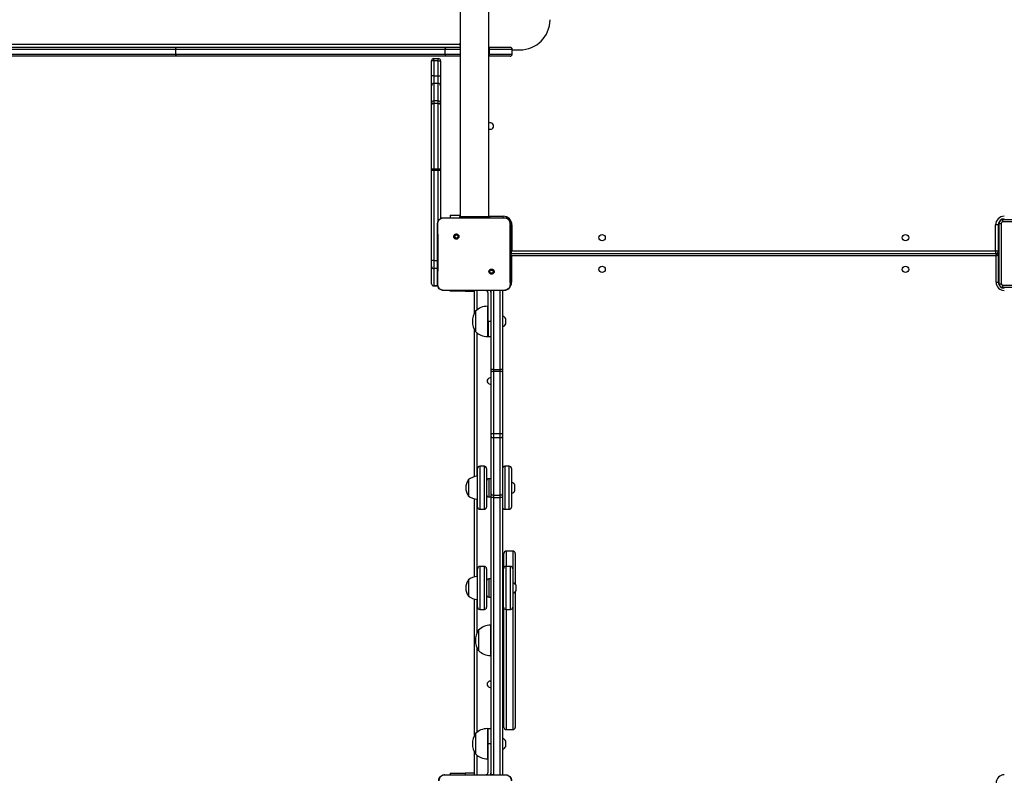
# Model space of a CAD drawing. Units: inches. Extents: x -566 to 1863, y 86 to 1407.
# Drawn here: x 428 to 559, y 529 to 629 of the extents above; entities that cross this region are included whole.
import ezdxf

# ---------------------------------------------------------------- set-up
doc = ezdxf.new("R2010")
doc.units = ezdxf.units.IN
doc.header["$MEASUREMENT"] = 0
doc.layers.add('VP-EQ', color=7, linetype='Continuous', true_color=0x8a3492)

# ---------------------------------------------------------------- blocks, each defined once
blk = doc.blocks.new('RC1580_')
at = {"color": 0, "linetype": 'Continuous', "lineweight": 25}
for p, q in [((486.61, 740.78), (486.61, 602.58)), ((490.41, 602.58), (490.41, 740.78)), ((295.86, 625.03), (449.11, 625.03)), ((323.51, 625.43), (486.57, 625.43)), ((449.11, 625.03), (484.81, 625.03)), ((484.81, 625.03), (486.61, 625.03)), ((486.57, 625.53), (486.57, 625.43)), ((486.61, 625.53), (486.57, 625.53)), ((486.61, 625.43), (486.57, 625.43)), ((490.41, 625.03), (490.51, 625.03)), ((490.51, 624.73), (490.51, 625.03)), ((490.51, 625.03), (493.21, 625.03)), ((448.92, 624.73), (295.67, 624.73)), ((295.67, 624.13), (448.92, 624.13)), ((449.11, 623.83), (295.86, 623.83)), ((484.62, 624.73), (448.92, 624.73)), ((448.92, 624.13), (448.92, 624.73)), ((448.92, 624.13), (484.62, 624.13)), ((484.81, 623.83), (449.11, 623.83)), ((484.62, 624.13), (484.62, 624.73)), ((486.61, 624.73), (484.62, 624.73)), ((484.62, 624.13), (486.61, 624.13)), ((486.61, 623.83), (484.81, 623.83)), ((490.51, 624.73), (490.41, 624.73)), ((490.41, 624.13), (490.51, 624.13)), ((490.51, 623.83), (490.41, 623.83)), ((493.51, 624.73), (490.51, 624.73)), ((490.51, 624.13), (490.51, 624.73)), ((490.51, 624.13), (493.51, 624.13)), ((490.51, 623.83), (490.51, 624.13)), ((493.21, 623.83), (490.51, 623.83)), ((493.51, 624.13), (493.51, 624.73)), ((493.51, 624.68), (494.51, 624.68)), ((483.11, 623.23), (482.81, 623.23)), ((482.81, 621.23), (482.81, 623.23)), ((483.11, 623.23), (483.11, 623.53)), ((483.11, 623.53), (483.71, 623.53)), ((483.11, 623.23), (483.11, 621.23)), ((483.71, 623.23), (483.11, 623.23)), ((483.71, 623.23), (483.71, 623.53)), ((483.71, 623.23), (484.01, 623.23)), ((483.71, 621.23), (483.71, 623.23)), ((484.01, 623.23), (484.01, 621.23)), ((483.11, 621.23), (482.81, 621.23)), ((482.81, 619.93), (482.81, 621.23)), ((483.11, 621.23), (483.11, 620.23)), ((483.11, 621.23), (483.71, 621.23)), ((483.71, 620.23), (483.71, 621.23)), ((483.71, 621.23), (484.01, 621.23)), ((484.01, 621.23), (484.01, 619.93)), ((482.81, 617.62), (482.81, 619.93)), ((483.11, 620.23), (483.11, 617.92)), ((483.71, 620.23), (483.11, 620.23)), ((483.71, 617.92), (483.71, 620.23)), ((484.01, 619.93), (484.01, 617.62)), ((482.81, 617.47), (482.81, 617.62)), ((482.81, 608.83), (482.81, 617.47)), ((483.11, 617.92), (483.11, 617.55)), ((483.71, 617.92), (483.11, 617.92)), ((483.11, 617.55), (483.11, 608.91)), ((483.71, 617.55), (483.11, 617.55)), ((483.71, 617.55), (483.71, 617.92)), ((483.71, 608.91), (483.71, 617.55)), ((484.01, 617.62), (484.01, 617.47)), ((484.01, 617.47), (484.01, 608.83)), ((482.81, 608.68), (482.81, 608.83)), ((482.81, 596.73), (482.81, 608.68)), ((483.11, 608.91), (483.11, 608.7)), ((483.11, 608.91), (483.71, 608.91)), ((483.11, 608.7), (483.11, 596.74)), ((483.71, 608.7), (483.11, 608.7)), ((483.71, 608.7), (483.71, 608.91)), ((483.71, 602), (483.71, 608.7)), ((484.01, 608.83), (484.01, 608.68)), ((484.01, 608.68), (484.01, 602.31)), ((485.26, 602.78), (485.26, 602.43)), ((485.26, 602.78), (486.61, 602.78)), ((484.41, 602.43), (486.12, 602.43)), ((486.12, 602.43), (490.75, 602.43)), ((486.51, 602.58), (486.51, 602.43)), ((486.51, 602.58), (487.51, 602.58)), ((487.51, 602.58), (489.51, 602.58)), ((487.51, 602.58), (487.51, 602.43)), ((489.51, 602.58), (490.51, 602.58)), ((489.51, 602.58), (489.51, 602.43)), ((490.41, 602.63), (492.31, 602.63)), ((490.51, 602.58), (490.51, 602.43)), ((490.75, 602.43), (492.46, 602.43)), ((492.31, 602.43), (492.31, 602.63)), ((492.46, 602.43), (492.46, 602.42)), ((493.25, 601.48), (493.46, 601.48)), ((493.46, 601.48), (493.46, 598.03)), ((557.56, 598.03), (557.56, 601.48)), ((557.91, 601.48), (557.56, 601.48)), ((557.91, 601.48), (557.91, 597.98)), ((557.97, 601.78), (558.01, 601.78)), ((558.01, 601.78), (558.01, 601.68)), ((558.01, 593.68), (558.01, 601.68)), ((558.01, 601.68), (558.31, 601.68)), ((558.31, 601.68), (558.31, 593.68)), ((558.41, 602.23), (558.41, 602.18)), ((558.51, 602.18), (558.41, 602.18)), ((558.51, 601.88), (558.51, 602.18)), ((558.51, 602.18), (566.51, 602.18)), ((566.51, 601.88), (558.51, 601.88)), ((485.86, 600.18), (485.96, 600.08)), ((493.31, 597.68), (557.71, 597.68)), ((493.46, 598.03), (557.56, 598.03)), ((557.83, 597.78), (558.01, 597.78)), ((557.88, 597.58), (558.01, 597.58)), ((557.91, 598.18), (558.01, 598.18)), ((482.81, 595.98), (482.81, 596.73)), ((483.11, 596.74), (483.11, 595.68)), ((483.11, 596.74), (483.61, 596.74)), ((557.61, 597.38), (493.41, 597.38)), ((493.41, 597.38), (493.41, 593.88)), ((557.61, 593.88), (557.61, 597.38)), ((557.91, 597.48), (557.91, 593.88)), ((557.91, 597.18), (558.01, 597.18)), ((482.81, 593.68), (482.81, 595.98)), ((483.11, 595.68), (483.11, 593.38)), ((483.61, 595.68), (483.11, 595.68)), ((491, 595.04), (490.91, 595.14)), ((493.41, 593.88), (493.25, 593.88)), ((557.61, 593.88), (557.91, 593.88)), ((558.01, 593.68), (558.31, 593.68)), ((558.01, 593.68), (558.01, 593.58)), ((483.11, 593.38), (483.64, 593.38)), ((483.11, 593.38), (483.11, 593.38)), ((483.64, 593.38), (483.11, 593.38)), ((484.4, 592.8), (484.41, 592.78)), ((485.94, 592.78), (484.41, 592.78)), ((485.26, 592.68), (485.26, 592.78)), ((487.26, 592.68), (485.26, 592.68)), ((490.93, 592.78), (485.94, 592.78)), ((487.26, 592.68), (487.26, 592.78)), ((487.26, 592.68), (488.51, 592.68)), ((488.51, 589.81), (488.51, 592.78)), ((488.81, 592.78), (488.81, 590.18)), ((490.31, 588.68), (490.31, 592.43)), ((490.71, 582.3), (490.71, 592.78)), ((492.46, 592.78), (490.93, 592.78)), ((491.01, 592.79), (491.01, 582.31)), ((491.91, 582.31), (491.91, 592.79)), ((492.21, 592.78), (492.21, 582.3)), ((492.46, 592.78), (492.46, 592.8)), ((557.97, 593.58), (558.01, 593.58)), ((558.41, 593.18), (558.51, 593.18)), ((558.41, 593.14), (558.41, 593.18)), ((558.51, 593.18), (558.51, 593.48)), ((558.51, 593.48), (566.51, 593.48)), ((566.51, 593.18), (558.51, 593.18)), ((488.65, 590.03), (488.65, 588.38)), ((490.31, 590.68), (490.21, 590.68)), ((490.21, 590.68), (490.21, 588.24)), ((490.31, 586.68), (490.31, 588.68)), ((490.71, 588.68), (490.31, 588.68)), ((490.31, 588.68), (490.31, 588.24)), ((492.26, 589.38), (492.21, 589.38)), ((492.26, 588.68), (492.26, 589.38)), ((492.26, 587.98), (492.26, 588.68)), ((492.65, 588.68), (492.65, 589.03)), ((492.65, 588.33), (492.65, 588.68)), ((488.51, 568.09), (488.51, 587.56)), ((488.65, 588.38), (488.65, 587.33)), ((488.81, 587.19), (488.81, 568.15)), ((490.21, 588.24), (490.21, 586.68)), ((490.31, 588.24), (490.31, 586.68)), ((492.21, 587.98), (492.26, 587.98)), ((490.21, 586.68), (490.31, 586.68)), ((490.31, 586.68), (490.71, 586.68)), ((490.71, 581.99), (490.71, 582.3)), ((490.71, 573.71), (490.71, 581.99)), ((491.01, 582.31), (491.01, 582.09)), ((491.01, 582.31), (491.91, 582.31)), ((491.01, 582.09), (491.01, 573.82)), ((491.01, 582.09), (491.91, 582.09)), ((491.91, 582.09), (491.91, 582.31)), ((491.91, 573.82), (491.91, 582.09)), ((492.21, 582.3), (492.21, 581.99)), ((492.21, 581.99), (492.21, 573.71)), ((490.71, 573.4), (490.71, 573.71)), ((490.71, 565.8), (490.71, 573.4)), ((491.01, 573.82), (491.01, 573.27)), ((491.01, 573.82), (491.91, 573.82)), ((491.01, 573.27), (491.91, 573.27)), ((491.01, 573.27), (491.01, 565.66)), ((491.91, 573.27), (491.91, 573.82)), ((491.91, 565.66), (491.91, 573.27)), ((492.21, 573.71), (492.21, 573.4)), ((492.21, 573.4), (492.21, 565.8)), ((488.91, 564.93), (488.91, 569.17)), ((489.81, 569.47), (489.21, 569.47)), ((489.21, 569.47), (489.21, 564.73)), ((489.81, 564.73), (489.81, 569.47)), ((490.11, 569.17), (490.11, 564.93)), ((493.11, 569.47), (492.51, 569.47)), ((492.51, 569.47), (492.51, 566.87)), ((493.11, 566.87), (493.11, 569.47)), ((493.41, 569.17), (493.41, 566.84)), ((487.69, 567.67), (487.69, 565.57)), ((488.91, 568.15), (488.86, 568.15)), ((488.86, 568.15), (488.86, 565.09)), ((490.71, 567.82), (490.41, 567.82)), ((490.41, 567.82), (490.41, 565.42)), ((492.51, 566.87), (492.51, 563.77)), ((493.11, 563.77), (493.11, 566.87)), ((493.46, 567.32), (493.41, 567.32)), ((493.41, 566.84), (493.41, 564.07)), ((493.46, 566.62), (493.46, 567.32)), ((493.46, 565.92), (493.46, 566.62)), ((493.85, 566.62), (493.85, 566.97)), ((493.85, 566.27), (493.85, 566.62)), ((487.69, 565.57), (487.69, 565.57)), ((488.51, 554.82), (488.51, 565.15)), ((488.81, 565.09), (488.81, 554.87)), ((488.86, 565.09), (488.91, 565.09)), ((488.86, 565.09), (488.86, 565.09)), ((488.91, 564.07), (488.91, 564.93)), ((490.11, 564.93), (490.11, 564.07)), ((490.41, 565.42), (490.71, 565.42)), ((490.71, 565.35), (490.71, 565.8)), ((490.71, 528.58), (490.71, 565.35)), ((491.01, 565.66), (491.91, 565.66)), ((491.01, 565.66), (491.01, 565.35)), ((491.01, 565.35), (491.01, 528.59)), ((491.01, 565.35), (491.91, 565.35)), ((491.91, 565.35), (491.91, 565.66)), ((491.91, 528.59), (491.91, 565.35)), ((492.21, 565.8), (492.21, 565.35)), ((492.21, 565.35), (492.21, 528.58)), ((493.41, 565.92), (493.46, 565.92)), ((489.21, 564.73), (489.21, 563.77)), ((489.21, 563.77), (489.81, 563.77)), ((489.81, 563.77), (489.81, 564.73)), ((492.51, 563.77), (493.11, 563.77)), ((492.41, 556.04), (492.41, 557.93)), ((493.61, 558.23), (492.71, 558.23)), ((492.71, 558.23), (492.71, 556.19)), ((493.61, 554.04), (493.61, 558.23)), ((493.91, 557.93), (493.91, 553.87)), ((488.91, 555.42), (488.91, 555.89)), ((489.81, 556.19), (489.21, 556.19)), ((489.21, 556.19), (489.21, 555.66)), ((489.81, 555.66), (489.81, 556.19)), ((490.11, 555.89), (490.11, 555.42)), ((492.37, 555.65), (492.37, 555.89)), ((493.27, 556.19), (492.67, 556.19)), ((492.67, 556.19), (492.67, 555.92)), ((492.67, 555.92), (492.67, 550.49)), ((493.27, 555.92), (493.27, 556.19)), ((493.27, 550.49), (493.27, 555.92)), ((493.57, 555.89), (493.57, 555.65)), ((488.91, 554.87), (488.86, 554.87)), ((488.86, 554.87), (488.86, 551.81)), ((488.91, 550.79), (488.91, 555.42)), ((489.21, 555.66), (489.21, 550.49)), ((489.81, 550.49), (489.81, 555.66)), ((490.11, 555.42), (490.11, 550.79)), ((490.71, 554.54), (490.41, 554.54)), ((490.41, 554.54), (490.41, 552.65)), ((492.37, 550.79), (492.37, 555.65)), ((493.57, 555.65), (493.57, 550.79)), ((487.69, 554.39), (487.69, 552.29)), ((492.32, 554.14), (492.26, 554.14)), ((492.26, 554.14), (492.26, 552.54)), ((492.32, 552.54), (492.32, 554.14)), ((493.62, 554.04), (493.57, 554.04)), ((493.62, 552.64), (493.62, 554.04)), ((494.01, 552.99), (494.01, 553.69)), ((490.41, 552.65), (490.41, 552.14)), ((490.41, 552.14), (490.71, 552.14)), ((492.37, 552.39), (492.21, 552.39)), ((492.26, 552.54), (492.32, 552.54)), ((493.57, 552.64), (493.62, 552.64)), ((493.61, 534.56), (493.61, 552.64)), ((493.91, 552.81), (493.91, 534.86)), ((488.51, 533.81), (488.51, 551.87)), ((488.81, 551.82), (488.81, 547.32)), ((488.86, 551.81), (488.91, 551.81)), ((492.41, 534.86), (492.41, 550.64)), ((489.21, 550.49), (489.81, 550.49)), ((492.67, 550.49), (493.27, 550.49)), ((492.71, 550.49), (492.71, 534.56)), ((490.71, 548.39), (490.61, 548.39)), ((490.61, 548.39), (490.61, 545.26)), ((489.05, 547.74), (489.05, 545.63)), ((488.81, 545.47), (488.81, 534.18)), ((489.05, 545.63), (489.05, 545.04)), ((490.61, 545.26), (490.61, 544.39)), ((490.61, 544.39), (490.71, 544.39)), ((492.21, 540.39), (492.41, 540.39)), ((488.65, 534.03), (488.65, 532.1)), ((490.31, 534.68), (490.21, 534.68)), ((490.21, 534.68), (490.21, 531.82)), ((490.71, 534.68), (490.31, 534.68)), ((490.31, 532.68), (490.31, 534.68)), ((492.71, 534.56), (493.61, 534.56)), ((490.71, 532.68), (490.31, 532.68)), ((490.31, 528.93), (490.31, 532.68)), ((492.26, 533.38), (492.21, 533.38)), ((492.26, 532.68), (492.26, 533.38)), ((492.26, 531.98), (492.26, 532.68)), ((492.65, 532.68), (492.65, 533.03)), ((492.65, 532.33), (492.65, 532.68)), ((488.51, 528.58), (488.51, 531.56)), ((488.65, 532.1), (488.65, 531.33)), ((488.81, 531.19), (488.81, 528.58)), ((490.21, 531.82), (490.21, 530.68)), ((492.21, 531.98), (492.26, 531.98)), ((490.21, 530.68), (490.31, 530.68)), ((484.56, 528.58), (486.27, 528.58)), ((485.26, 528.78), (485.26, 528.58)), ((485.26, 528.78), (487.26, 528.78)), ((486.27, 528.58), (490.9, 528.58)), ((488.51, 528.78), (487.26, 528.78)), ((487.26, 528.78), (487.26, 528.58)), ((490.9, 528.58), (492.61, 528.58)), ((492.61, 528.58), (492.61, 528.57))]:
    blk.add_line(p, q, dxfattribs=at)
at = {"color": 0, "linetype": 'Continuous', "lineweight": 25, "flags": 128}
for points in [[(448.92, 624.73), (448.92, 624.79), (448.94, 624.85), (448.95, 624.9), (448.98, 624.95), (449.01, 624.98), (449.04, 625.01), (449.08, 625.03), (449.11, 625.03)], [(484.62, 624.73), (484.62, 624.79), (484.63, 624.85), (484.65, 624.9), (484.67, 624.95), (484.7, 624.98), (484.74, 625.01), (484.77, 625.03), (484.81, 625.03)], [(486.61, 625.58), (486.6, 625.58), (486.59, 625.58), (486.58, 625.57), (486.57, 625.55), (486.57, 625.53)], [(449.11, 623.83), (449.08, 623.84), (449.04, 623.86), (449.01, 623.88), (448.98, 623.92), (448.95, 623.97), (448.94, 624.02), (448.92, 624.08), (448.92, 624.13)], [(484.81, 623.83), (484.77, 623.84), (484.74, 623.86), (484.7, 623.88), (484.67, 623.92), (484.65, 623.97), (484.63, 624.02), (484.62, 624.08), (484.62, 624.13)], [(482.81, 617.47), (482.81, 617.49), (482.83, 617.5), (482.86, 617.52), (482.9, 617.53), (482.94, 617.54), (482.99, 617.55), (483.05, 617.55), (483.11, 617.55)], [(483.71, 617.55), (483.77, 617.55), (483.82, 617.55), (483.87, 617.54), (483.92, 617.53), (483.96, 617.52), (483.98, 617.5), (484, 617.49), (484.01, 617.47)], [(490.41, 614.21), (490.48, 614.18), (490.61, 614.16)], [(482.81, 608.83), (482.81, 608.84), (482.83, 608.86), (482.86, 608.87), (482.9, 608.88), (482.94, 608.89), (482.99, 608.9), (483.05, 608.91), (483.11, 608.91)], [(483.71, 608.91), (483.77, 608.91), (483.82, 608.9), (483.87, 608.89), (483.92, 608.88), (483.96, 608.87), (483.98, 608.86), (484, 608.84), (484.01, 608.83)], [(558.03, 601.9), (558.02, 601.86), (558.01, 601.78)], [(558.41, 602.18), (558.33, 602.18), (558.29, 602.17)], [(493.25, 598), (493.26, 598.01), (493.32, 598.01), (493.39, 598.02), (493.46, 598.03)], [(493.26, 597.68), (493.27, 597.68), (493.31, 597.68)], [(493.41, 597.38), (493.39, 597.44), (493.37, 597.5), (493.35, 597.55), (493.34, 597.6), (493.32, 597.63), (493.32, 597.66), (493.31, 597.68), (493.31, 597.68)], [(557.61, 597.68), (557.61, 597.69), (557.6, 597.7), (557.6, 597.73), (557.6, 597.77), (557.59, 597.81), (557.58, 597.86), (557.57, 597.91), (557.57, 597.97), (557.56, 598.03)], [(557.91, 597.98), (557.9, 597.98), (557.88, 597.99), (557.85, 597.99), (557.81, 598), (557.75, 598.01), (557.69, 598.01), (557.63, 598.02), (557.56, 598.03)], [(557.61, 597.38), (557.63, 597.44), (557.65, 597.5), (557.66, 597.55), (557.68, 597.6), (557.69, 597.63), (557.7, 597.66), (557.71, 597.68), (557.71, 597.68)], [(493.41, 597.38), (493.35, 597.4), (493.29, 597.42), (493.26, 597.43)], [(557.61, 597.38), (557.67, 597.4), (557.72, 597.42), (557.77, 597.44), (557.82, 597.45), (557.86, 597.47), (557.88, 597.48), (557.9, 597.48), (557.91, 597.48)], [(558.01, 593.58), (558.02, 593.51), (558.03, 593.47)], [(558.29, 593.2), (558.33, 593.19), (558.41, 593.18)], [(490.71, 581.99), (490.71, 582.01), (490.73, 582.03), (490.76, 582.04), (490.8, 582.06), (490.84, 582.07), (490.89, 582.08), (490.95, 582.09), (491.01, 582.09)], [(491.91, 582.09), (491.97, 582.09), (492.02, 582.08), (492.07, 582.07), (492.12, 582.06), (492.16, 582.04), (492.18, 582.03), (492.2, 582.01), (492.21, 581.99)], [(490.71, 573.71), (490.71, 573.73), (490.73, 573.75), (490.76, 573.77), (490.8, 573.79), (490.84, 573.8), (490.89, 573.81), (490.95, 573.81), (491.01, 573.82)], [(490.71, 573.4), (490.71, 573.38), (490.73, 573.35), (490.76, 573.33), (490.8, 573.31), (490.84, 573.29), (490.89, 573.28), (490.95, 573.27), (491.01, 573.27)], [(491.91, 573.82), (491.97, 573.81), (492.02, 573.81), (492.07, 573.8), (492.12, 573.79), (492.16, 573.77), (492.18, 573.75), (492.2, 573.73), (492.21, 573.71)], [(491.91, 573.27), (491.97, 573.27), (492.02, 573.28), (492.07, 573.29), (492.12, 573.31), (492.16, 573.33), (492.18, 573.35), (492.2, 573.38), (492.21, 573.4)], [(490.71, 565.8), (490.71, 565.77), (490.73, 565.75), (490.76, 565.72), (490.8, 565.7), (490.84, 565.69), (490.89, 565.67), (490.95, 565.67), (491.01, 565.66)], [(491.91, 565.66), (491.97, 565.67), (492.02, 565.67), (492.07, 565.69), (492.12, 565.7), (492.16, 565.72), (492.18, 565.75), (492.2, 565.77), (492.21, 565.8)]]:
    blk.add_lwpolyline(points, dxfattribs=at)
at = {"color": 0, "linetype": 'Continuous', "lineweight": 25}
for centre in [(505.41, 599.78), (545.61, 599.78), (505.41, 595.58), (545.61, 595.58)]:
    blk.add_circle(centre, 0.425, dxfattribs=at)
for centre, radius, start, end in [((494.51, 628.68), 4, 270, 0), ((487.14, 625.43), 0.572, 179.6072, 202.2224), ((493.21, 624.73), 0.3, 0.0021, 90), ((493.21, 624.73), 0.3, 9.5942, 90), ((493.21, 624.13), 0.3, 270, 0.0021), ((493.21, 624.13), 0.3, 270, 0), ((493.21, 624.73), 0.3, 0, 9.5942), ((483.11, 623.23), 0.3, 90, 180), ((483.71, 623.23), 0.3, 0, 90), ((483.11, 619.93), 0.3, 90, 180), ((483.71, 619.93), 0.3, 0, 90), ((483.11, 617.62), 0.3, 89.9672, 179.9376), ((483.71, 617.62), 0.3, 0.0337, 90.0614), ((490.61, 614.58), 0.425, 270, 118.0725), ((483.03, 607.46), 1.24, 86.5586, 100.4356), ((483.78, 607.46), 1.24, 79.556, 93.4498), ((492.31, 601.48), 1.15, 0, 90), ((558.71, 601.48), 1.15, 90, 180), ((558.71, 601.48), 0.8, 90, 180), ((558.51, 601.68), 0.5, 90, 180), ((558.51, 601.68), 0.2, 90, 180), ((493.41, 597.98), 0.3, 239.3528, 270), ((444.23, 604.9), 49.7, 351.6552, 352.0628), ((557.61, 597.98), 0.3, 270, 0), ((557.71, 597.48), 0.2, 0, 90), ((483.03, 595.5), 1.24, 86.559, 100.435), ((483.11, 595.98), 0.3, 180.0709, 270.0412), ((492.31, 593.88), 1.1, 313.0782, 0), ((558.71, 593.88), 1.1, 180, 270), ((558.71, 593.88), 0.8, 180, 270), ((558.51, 593.68), 0.5, 180, 270), ((558.51, 593.68), 0.2, 180, 270), ((489.96, 592.43), 0.35, 0, 90), ((489.96, 592.43), 0.75, 0, 27.8181), ((490.55, 588.68), 2.33, 144.6647, 215.3353), ((490.21, 588.49), 2.2, 90, 135.2397), ((492.15, 588.87), 0.523, 18, 78.1881), ((490.21, 588.88), 2.2, 224.7603, 270), ((492.15, 588.5), 0.523, 281.8119, 342), ((490.93, 578.12), 4.2, 88.9761, 93.0738), ((491.98, 578.12), 4.2, 86.9262, 91.0239), ((490.61, 580.78), 0.425, 76.391, 283.609), ((489.21, 569.17), 0.3, 90, 180), ((489.81, 569.17), 0.3, 0, 90), ((492.51, 569.17), 0.3, 90, 180), ((493.11, 569.17), 0.3, 0, 90), ((489.14, 566.62), 1.79, 144.1151, 215.8849), ((488.99, 566.15), 2, 93.8754, 130.737), ((490.41, 567.52), 0.3, 90, 180), ((493.35, 566.81), 0.523, 18, 78.1881), ((493.35, 566.43), 0.523, 281.8119, 342), ((488.99, 567.09), 2, 229.263, 266.1246), ((490.41, 565.72), 0.3, 180, 270), ((490.93, 555.54), 9.81, 89.5626, 91.3141), ((491.98, 555.54), 9.81, 88.6859, 90.4374), ((489.21, 564.07), 0.3, 180, 270), ((489.81, 564.07), 0.3, 270, 0), ((492.51, 564.07), 0.3, 180, 270), ((493.11, 564.07), 0.3, 270, 0), ((492.71, 557.93), 0.3, 90, 180), ((493.61, 557.93), 0.3, 0, 90), ((489.21, 555.89), 0.3, 90, 180), ((489.81, 555.89), 0.3, 0, 90), ((492.67, 555.89), 0.3, 90, 180), ((493.27, 555.89), 0.3, 0, 90), ((488.99, 552.88), 2, 93.8754, 130.737), ((490.41, 554.24), 0.3, 90, 180), ((489.14, 553.34), 1.79, 144.1151, 215.8849), ((492.26, 554.09), 0.05, 90, 180), ((492.32, 554.09), 0.05, 0, 90), ((493.51, 553.53), 0.523, 18, 78.1881), ((488.99, 553.81), 2, 229.263, 266.1246), ((490.41, 552.44), 0.3, 180, 270), ((492.26, 552.59), 0.05, 180, 270), ((492.32, 552.59), 0.05, 270, 0), ((493.51, 553.15), 0.523, 281.8119, 342), ((489.21, 550.79), 0.3, 180, 270), ((489.81, 550.79), 0.3, 270, 0), ((492.67, 550.79), 0.3, 180, 270), ((493.27, 550.79), 0.3, 270, 0), ((490.61, 546.2), 2.2, 90, 135.2397), ((490.95, 546.39), 2.33, 144.6647, 215.3353), ((490.61, 546.59), 2.2, 224.7603, 270), ((490.61, 540.58), 0.425, 76.391, 283.609), ((490.55, 532.68), 2.33, 144.6647, 215.3353), ((490.21, 532.49), 2.2, 90, 135.2397), ((492.71, 534.86), 0.3, 180, 270), ((493.61, 534.86), 0.3, 270, 0), ((492.15, 532.87), 0.523, 18, 78.1881), ((492.15, 532.5), 0.523, 281.8119, 342), ((490.21, 532.88), 2.2, 224.7603, 270), ((489.96, 528.93), 0.35, 270, 0), ((489.96, 528.93), 0.75, 332.1819, 0), ((490.93, 518.8), 9.78, 89.5601, 91.3166), ((558.71, 527.48), 1.1, 90, 180)]:
    blk.add_arc(centre, radius, start, end, dxfattribs=at)
for ratio in [0.999196, 0.999816]:
    blk.add_ellipse((483.11, 593.68), major_axis=(0.3, 0), ratio=ratio, start_param=3.141593, end_param=4.712389, dxfattribs=at)
for points, knots in [([(483.61, 601.63), (483.61, 601.69), (483.62, 601.8), (483.68, 602), (483.83, 602.21), (484.05, 602.36), (484.25, 602.42), (484.35, 602.43), (484.41, 602.43)], [0, 0, 0, 0, 0.130359, 0.257339, 0.500017, 0.742405, 0.869452, 1, 1, 1, 1]), ([(483.61, 601.63), (483.61, 601.64), (483.61, 601.64), (483.64, 601.64), (483.66, 601.64)], [0, 0, 0, 0, 0.530901, 1, 1, 1, 1]), ([(483.61, 593.58), (483.61, 594.48), (483.61, 596.27), (483.61, 598.95), (483.61, 600.74), (483.61, 601.63)], [0, 0, 0, 0, 0.333296, 0.666701, 1, 1, 1, 1]), ([(483.65, 593.58), (483.65, 593.71), (483.66, 594.35), (483.67, 595.41), (483.68, 596.54), (483.68, 597.56), (483.68, 598.67), (483.67, 600.09), (483.66, 601.13), (483.66, 601.64)], [0, 0, 0, 0, 0.047956, 0.239795, 0.395228, 0.468886, 0.616207, 0.808039, 1, 1, 1, 1]), ([(483.66, 601.64), (483.66, 601.73), (483.68, 601.91), (483.81, 602.14), (484.01, 602.31), (484.22, 602.4), (484.35, 602.42), (484.4, 602.42)], [0, 0, 0, 0, 0.221083, 0.442153, 0.659563, 0.871862, 1, 1, 1, 1]), ([(484.4, 602.42), (484.53, 602.42), (485.1, 602.43), (485.67, 602.43), (486.12, 602.43)], [0, 0, 0, 0, 0.225816, 1, 1, 1, 1]), ([(484.41, 602.43), (484.41, 602.43), (484.4, 602.42), (484.4, 602.42), (484.4, 602.42)], [0, 0, 0, 0, 0.999679, 1, 1, 1, 1]), ([(490.75, 602.43), (490.87, 602.43), (491.44, 602.43), (492.02, 602.43), (492.46, 602.42)], [0, 0, 0, 0, 0.219461, 1, 1, 1, 1]), ([(492.46, 602.43), (492.51, 602.43), (492.62, 602.42), (492.82, 602.36), (493.04, 602.21), (493.18, 602), (493.25, 601.8), (493.25, 601.69), (493.26, 601.63)], [0, 0, 0, 0, 0.1305448, 0.257588, 0.5000394, 0.7426539, 0.8696323, 1, 1, 1, 1]), ([(492.46, 602.42), (492.55, 602.41), (492.72, 602.39), (492.94, 602.25), (493.11, 602.06), (493.2, 601.84), (493.21, 601.7), (493.21, 601.64)], [0, 0, 0, 0, 0.212532, 0.426014, 0.641163, 0.85554, 1, 1, 1, 1]), ([(493.21, 601.64), (493.21, 601.51), (493.2, 600.87), (493.19, 599.87), (493.19, 598.83), (493.18, 597.65), (493.19, 595.97), (493.2, 594.45), (493.21, 593.58)], [0, 0, 0, 0, 0.047957, 0.2398, 0.372754, 0.433534, 0.676687, 1, 1, 1, 1]), ([(493.26, 601.63), (493.25, 601.64), (493.25, 601.64), (493.22, 601.64), (493.21, 601.64)], [0, 0, 0, 0, 0.5302, 1, 1, 1, 1]), ([(493.26, 601.63), (493.26, 600.74), (493.26, 598.95), (493.26, 596.27), (493.26, 594.48), (493.26, 593.58)], [0, 0, 0, 0, 0.333296, 0.666701, 1, 1, 1, 1]), ([(485.86, 600.18), (485.84, 600.15), (485.78, 600.09), (485.75, 599.98), (485.75, 599.86), (485.8, 599.75), (485.87, 599.66), (485.97, 599.6), (486.09, 599.58), (486.21, 599.6), (486.31, 599.65), (486.39, 599.74), (486.44, 599.85), (486.45, 599.96), (486.42, 600.08), (486.35, 600.17), (486.25, 600.24), (486.14, 600.28), (486.02, 600.27), (485.93, 600.24), (485.88, 600.2), (485.86, 600.18)], [0, 0, 0, 0, 0.053854, 0.107712, 0.16108, 0.214498, 0.268185, 0.32177, 0.375455, 0.429052, 0.4839, 0.536599, 0.591372, 0.643942, 0.698402, 0.751118, 0.805506, 0.858578, 0.912834, 0.96634, 1, 1, 1, 1]), ([(485.96, 600.08), (485.98, 600.1), (486.01, 600.13), (486.08, 600.15), (486.16, 600.14), (486.22, 600.11), (486.28, 600.07), (486.31, 600), (486.32, 599.93), (486.31, 599.86), (486.27, 599.8), (486.22, 599.75), (486.15, 599.72), (486.08, 599.72), (486.01, 599.74), (485.95, 599.78), (485.91, 599.84), (485.9, 599.9), (485.9, 599.93), (485.9, 599.93)], [0, 0, 0, 0, 0.061311, 0.122596, 0.183943, 0.245271, 0.306662, 0.368118, 0.429523, 0.490924, 0.552239, 0.613506, 0.674812, 0.736126, 0.797442, 0.858836, 0.920272, 0.981708, 1, 1, 1, 1]), ([(485.96, 600.08), (485.94, 600.06), (485.91, 600.03), (485.9, 599.97), (485.9, 599.94), (485.9, 599.93)], [0, 0, 0, 0, 0.428823, 0.857796, 1, 1, 1, 1]), ([(491, 595.04), (491, 595.04), (491.03, 595.07), (491.08, 595.13), (491.11, 595.24), (491.11, 595.35), (491.07, 595.46), (490.99, 595.55), (490.89, 595.61), (490.78, 595.63), (490.66, 595.62), (490.56, 595.56), (490.48, 595.48), (490.43, 595.37), (490.42, 595.25), (490.45, 595.14), (490.52, 595.05), (490.61, 594.98), (490.72, 594.94), (490.84, 594.95), (490.93, 594.98), (490.98, 595.02), (491, 595.04)], [0, 0, 0, 0, 0.0000606, 0.0537493, 0.1074476, 0.1607549, 0.2144355, 0.2679013, 0.3213206, 0.3752481, 0.4291023, 0.4830019, 0.5367081, 0.5906057, 0.6442344, 0.6976034, 0.7509495, 0.8051818, 0.8576829, 0.9126343, 0.9659629, 1, 1, 1, 1]), ([(490.55, 595.28), (490.55, 595.31), (490.55, 595.35), (490.59, 595.42), (490.64, 595.47), (490.71, 595.49), (490.78, 595.5), (490.85, 595.48), (490.91, 595.43), (490.95, 595.38), (490.97, 595.31), (490.97, 595.23), (490.94, 595.18), (490.92, 595.15), (490.91, 595.14)], [0, 0, 0, 0, 0.085848, 0.171692, 0.257527, 0.343214, 0.42908, 0.515016, 0.600923, 0.686967, 0.772979, 0.858921, 0.944816, 1, 1, 1, 1]), ([(490.91, 595.14), (490.89, 595.12), (490.85, 595.09), (490.78, 595.07), (490.71, 595.08), (490.64, 595.1), (490.59, 595.15), (490.55, 595.21), (490.55, 595.26), (490.55, 595.28)], [0, 0, 0, 0, 0.142928, 0.285935, 0.429084, 0.572161, 0.715545, 0.858768, 1, 1, 1, 1]), ([(483.61, 593.58), (483.61, 593.58), (483.61, 593.58), (483.64, 593.58), (483.65, 593.58)], [0, 0, 0, 0, 0.554484, 1, 1, 1, 1]), ([(484.41, 592.78), (484.35, 592.79), (484.25, 592.79), (484.05, 592.86), (483.83, 593), (483.68, 593.22), (483.62, 593.42), (483.61, 593.53), (483.61, 593.58)], [0, 0, 0, 0, 0.130549, 0.257523, 0.499982, 0.742646, 0.869629, 1, 1, 1, 1]), ([(484.4, 592.8), (484.32, 592.81), (484.15, 592.83), (483.92, 592.96), (483.75, 593.16), (483.66, 593.38), (483.66, 593.52), (483.65, 593.58)], [0, 0, 0, 0, 0.2123359, 0.4257364, 0.6406759, 0.854804, 1, 1, 1, 1]), ([(485.94, 592.78), (485.81, 592.78), (485.3, 592.78), (484.79, 592.79), (484.4, 592.8)], [0, 0, 0, 0, 0.2453876, 1, 1, 1, 1]), ([(492.46, 592.8), (492.33, 592.79), (491.82, 592.78), (491.31, 592.78), (490.93, 592.78)], [0, 0, 0, 0, 0.252448, 1, 1, 1, 1]), ([(493.21, 593.58), (493.21, 593.49), (493.19, 593.31), (493.06, 593.08), (492.86, 592.9), (492.65, 592.81), (492.51, 592.8), (492.46, 592.8)], [0, 0, 0, 0, 0.2187816, 0.4386632, 0.655942, 0.8702666, 1, 1, 1, 1]), ([(493.26, 593.58), (493.25, 593.53), (493.25, 593.42), (493.18, 593.22), (493.04, 593), (492.82, 592.86), (492.62, 592.79), (492.51, 592.79), (492.46, 592.78)], [0, 0, 0, 0, 0.130551, 0.257578, 0.500031, 0.742653, 0.869608, 1, 1, 1, 1]), ([(493.26, 593.58), (493.25, 593.58), (493.25, 593.58), (493.22, 593.58), (493.21, 593.58)], [0, 0, 0, 0, 0.5551239, 1, 1, 1, 1]), ([(483.76, 527.78), (483.76, 527.84), (483.77, 527.95), (483.83, 528.15), (483.98, 528.36), (484.2, 528.51), (484.4, 528.57), (484.5, 528.58), (484.56, 528.58)], [0, 0, 0, 0, 0.1303581, 0.2573105, 0.4999789, 0.7424165, 0.8694579, 1, 1, 1, 1]), ([(483.81, 527.79), (483.81, 527.88), (483.83, 528.06), (483.96, 528.29), (484.16, 528.47), (484.37, 528.55), (484.5, 528.57), (484.55, 528.57)], [0, 0, 0, 0, 0.2211021, 0.4421414, 0.6595595, 0.8719374, 1, 1, 1, 1]), ([(484.55, 528.57), (484.68, 528.57), (485.25, 528.58), (485.82, 528.58), (486.27, 528.58)], [0, 0, 0, 0, 0.225871, 1, 1, 1, 1]), ([(484.56, 528.58), (484.56, 528.58), (484.55, 528.57), (484.55, 528.57), (484.55, 528.57)], [0, 0, 0, 0, 0.999682, 1, 1, 1, 1]), ([(490.9, 528.58), (491.02, 528.58), (491.59, 528.58), (492.17, 528.58), (492.61, 528.57)], [0, 0, 0, 0, 0.219461, 1, 1, 1, 1]), ([(492.61, 528.58), (492.66, 528.58), (492.77, 528.57), (492.97, 528.51), (493.19, 528.36), (493.33, 528.15), (493.4, 527.95), (493.4, 527.84), (493.41, 527.78)], [0, 0, 0, 0, 0.1305412, 0.2575807, 0.5000282, 0.7426761, 0.8696282, 1, 1, 1, 1]), ([(492.61, 528.57), (492.7, 528.56), (492.87, 528.54), (493.09, 528.4), (493.26, 528.21), (493.35, 527.99), (493.36, 527.85), (493.36, 527.79)], [0, 0, 0, 0, 0.212467, 0.425963, 0.641128, 0.855519, 1, 1, 1, 1])]:
    blk.add_open_spline(points, degree=3, knots=knots, dxfattribs=at)
blk = doc.blocks.new('RC1580_2D')
at = {"layer": 'VP-EQ', "color": 0}
blk.add_blockref('RC1580_', (0, 0), dxfattribs=at)

msp = doc.modelspace()

# ---------------------------------------------------------------- block references
at = {"layer": 'VP-EQ', "color": 0}
msp.add_blockref('RC1580_2D', (0, 0), dxfattribs=at)

doc.saveas('drawing.dxf')
